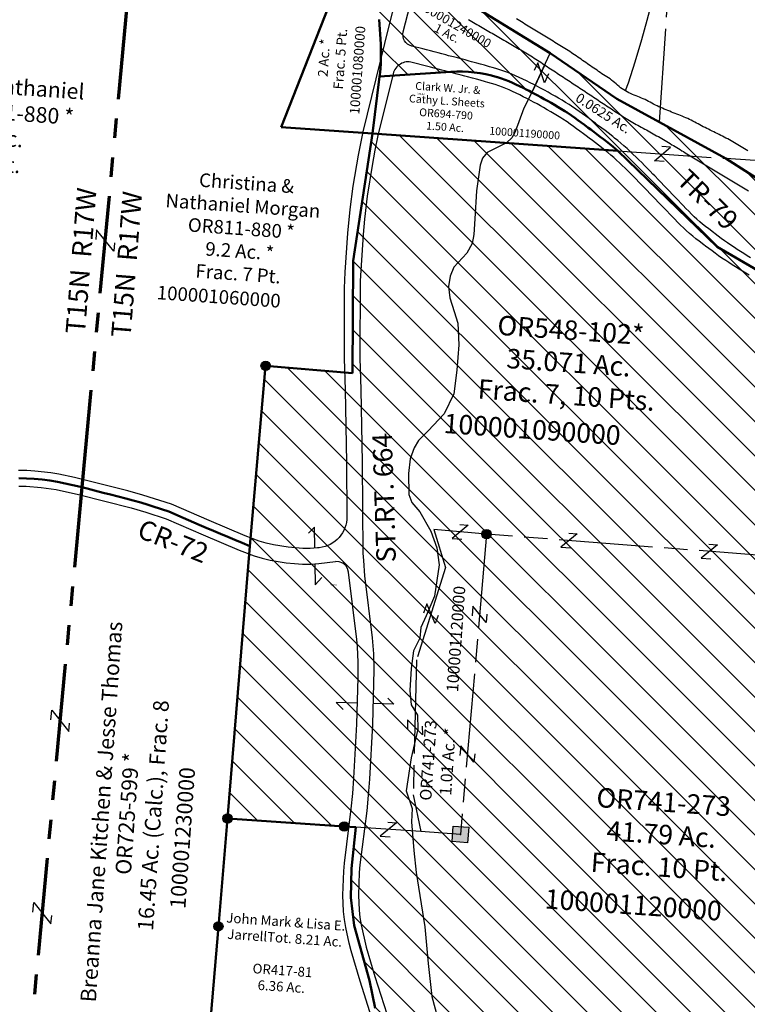
# Model space of a CAD drawing. Units: feet. Extents: x 1968571 to 2004539, y 571023 to 605570.
# Drawn here: x 1986539 to 1988405, y 593770 to 596295 of the extents above; entities that cross this region are included whole.
import ezdxf

# ---------------------------------------------------------------- set-up
doc = ezdxf.new("R2010")
doc.units = ezdxf.units.FT
doc.header["$MEASUREMENT"] = 0
doc.linetypes.add('ACAD_ISO08W100', pattern=[36, 24, -3, 6, -3])
doc.linetypes.add('PHANTOM2', pattern=[1.25, 0.625, -0.125, 0.125, -0.125, 0.125, -0.125])
doc.layers.add('ADDRESS', color=6, linetype='Continuous', plot=False)
for name, color, linetype in [('MONUMENT IRON PIN', 7, 'Continuous'), ('MONUMENT STONE', 7, 'Continuous'), ('OWNER', 7, 'Continuous'), ('PARCEL NUMBER', 211, 'Continuous'), ('ROAD', 7, 'Continuous'), ('ROAD NAME and NUMBER', 80, 'Continuous'), ('TIE-IN', 7, 'Continuous'), ('TOWNSHIP and RANGE', 4, 'Continuous'), ('TRACT LINE', 5, 'ACAD_ISO08W100'), ('WATER STREAM & RIVER', 4, 'Continuous')]:
    doc.layers.add(name, color=color, linetype=linetype)
doc.layers.add('MONUMENT IRON PIN HATCH', color=7, linetype='Continuous', true_color=0xffffff)
doc.layers.add('MONUMENT STONE HATCH', color=7, linetype='Continuous', true_color=0xffffff)
for name, color, linetype, lineweight in [('PROPERTY LINE', 1, 'Continuous', 50), ('SECTION LINE', 3, 'PHANTOM2', 70), ('STATE HATCH', 30, 'Continuous', 9)]:
    doc.layers.add(name, color=color, linetype=linetype, lineweight=lineweight)
doc.styles.add('BOLD', font='romand.shx', dxfattribs={"height": 50})
doc.styles.get("Standard").update_dxf_attribs({"font": 'romans.shx', "height": 40})

# ---------------------------------------------------------------- blocks, each defined once
blk = doc.blocks.new('A$C76C71EF7')
at = {"layer": 'MONUMENT STONE HATCH', "ltscale": 400}
blk.add_hatch(color=256, dxfattribs=at).paths.add_polyline_path([(-18.6, 21.3), (21.3, 18.6), (18.6, -21.3), (-21.3, -18.6)])
at = {"layer": 'MONUMENT STONE', "ltscale": 400}
blk.add_lwpolyline([(-18.6, 21.3), (21.3, 18.6), (18.6, -21.3), (-21.3, -18.6)], close=True, dxfattribs=at)
blk.add_point((0, 0), dxfattribs=at)

msp = doc.modelspace()

# ---------------------------------------------------------------- hatches: boundary and pattern name
at = {"layer": 'MONUMENT IRON PIN HATCH', "ltscale": 10}
h = msp.add_hatch(color=256, dxfattribs=at)
h.dxf.hatch_style = 1
edge = h.paths.add_edge_path()
edge.add_arc((1987170, 595407.6), 12, 0, 360)
h = msp.add_hatch(color=256, dxfattribs=at)
h.dxf.hatch_style = 1
edge = h.paths.add_edge_path()
edge.add_arc((1987736.3, 594975.6), 12, 0, 360)
h = msp.add_hatch(color=256, dxfattribs=at)
h.dxf.hatch_style = 1
edge = h.paths.add_edge_path()
edge.add_arc((1987072.2, 594246.3), 12, 0, 360)
h = msp.add_hatch(color=256, dxfattribs=at)
h.dxf.hatch_style = 1
edge = h.paths.add_edge_path()
edge.add_arc((1987371.5, 594225.9), 12, 0, 360)
h = msp.add_hatch(color=256, dxfattribs=at)
h.dxf.hatch_style = 1
edge = h.paths.add_edge_path()
edge.add_arc((1987048.7, 593969.6), 12, 0, 360)
at = {"layer": 'STATE HATCH', "ltscale": 10}
h = msp.add_hatch(dxfattribs=at)
h.set_pattern_fill('ANSI31', color=256, scale=500, angle=90, style=0)
h.set_pattern_definition([(135, (-22172.99, 2205.81), (-44.1941738, -44.1941738), [])])
edge = h.paths.add_edge_path()
edge.add_line((1989344.7, 592555.6), (1989369.7, 592553.7))
edge.add_line((1989369.7, 592553.7), (1989786, 592522.5))
edge.add_line((1989786, 592522.5), (1990526.3, 592467))
edge.add_line((1990526.3, 592467), (1990721, 592452.4))
edge.add_line((1990721, 592452.4), (1990745.9, 592450.5))
edge.add_line((1990745.9, 592450.5), (1990744, 592425.6))
edge.add_line((1990744, 592425.6), (1990692.5, 591765.8))
edge.add_line((1990692.5, 591765.8), (1992068.1, 591662.6))
edge.add_line((1992068.1, 591662.6), (1992093.1, 591660.7))
edge.add_line((1992093.1, 591660.7), (1992091.3, 591635.8))
edge.add_line((1992091.3, 591635.8), (1992029.1, 590754.9))
edge.add_line((1992029.1, 590754.9), (1992000.7, 590352.3))
edge.add_line((1992000.7, 590352.3), (1991999.3, 590332.3))
edge.add_line((1991999.3, 590332.3), (1992024.2, 590330.6))
edge.add_line((1992024.2, 590330.6), (1993332.1, 590241.4))
edge.add_line((1993332.1, 590241.4), (1993264.4, 589064.6))
edge.add_line((1993264.4, 589064.6), (1994592.3, 588975.3))
edge.add_line((1994592.3, 588975.3), (1994581.5, 588821.9))
edge.add_line((1994581.5, 588821.9), (1994570.1, 588660.6))
edge.add_line((1994570.1, 588660.6), (1995240, 588617.8))
edge.add_line((1995240, 588617.8), (1995909.9, 588575))
edge.add_line((1995909.9, 588575), (1995929.9, 588573.7))
edge.add_line((1995929.9, 588573.7), (1995928.5, 588553.8))
edge.add_line((1995928.5, 588553.8), (1995905, 588207.9))
edge.add_line((1995905, 588207.9), (1997183.9, 588115.2))
edge.add_line((1997183.9, 588115.2), (1997243.7, 588110.8))
edge.add_line((1997243.7, 588110.8), (1997251.8, 588220.5))
edge.add_line((1997251.8, 588220.5), (1997270.7, 588476.5))
edge.add_line((1997270.7, 588476.5), (1997270.8, 588477.8))
edge.add_line((1997270.8, 588477.8), (1997277, 588563))
edge.add_line((1997277, 588563), (1997288.5, 588718.3))
edge.add_line((1997288.5, 588718.3), (1997308.7, 588993.1))
edge.add_line((1997308.7, 588993.1), (1997258.8, 588996.3))
edge.add_line((1997258.8, 588996.3), (1996050.7, 589073.5))
edge.add_line((1996050.7, 589073.5), (1996124.7, 590050.9))
edge.add_line((1996124.7, 590050.9), (1996719, 590009.6))
edge.add_line((1996719, 590009.6), (1996767, 590663.4))
edge.add_line((1996767, 590663.4), (1997196.5, 590636.2))
edge.add_line((1997196.5, 590636.2), (1997216.5, 590634.9))
edge.add_line((1997216.5, 590634.9), (1997383.4, 590624.3))
edge.add_line((1997383.4, 590624.3), (1997428.3, 590621.5))
edge.add_line((1997428.3, 590621.5), (1997430.6, 590652.5))
edge.add_line((1997430.6, 590652.5), (1997432, 590671.3))
edge.add_line((1997432, 590671.3), (1997476.9, 591284.2))
edge.add_line((1997476.9, 591284.2), (1997502.3, 591629.8))
edge.add_line((1997502.3, 591629.8), (1996154.8, 591727.4))
edge.add_line((1996154.8, 591727.4), (1996145.4, 591586.6))
edge.add_line((1996145.4, 591586.6), (1996143.5, 591557.3))
edge.add_line((1996143.5, 591557.3), (1995759.2, 591830.8))
edge.add_arc((1996256.9, 592530.1), 858.3, 214.6399, 234.5666, ccw=False)
edge.add_arc((1995231.3, 591821.6), 388.1, 34.6399, 58.306)
edge.add_line((1995435.3, 592151.9), (1995196.9, 592299))
edge.add_arc((1995382.6, 592599.6), 353.3, 200.2837, 238.3061, ccw=False)
edge.add_line((1995051.1, 592477.2), (1994975.8, 592681))
edge.add_arc((1994583.4, 592535.9), 418.4, 20.2837, 37.2689)
edge.add_arc((1994583.4, 592535.9), 418.4, 37.2688, 46.6949)
edge.add_line((1994870.4, 592840.4), (1994755.2, 592893.5))
edge.add_line((1994755.2, 592893.5), (1994659.6, 592918.2))
edge.add_line((1994659.6, 592918.2), (1994394.4, 593048.1))
edge.add_line((1994394.4, 593048.1), (1994263.4, 593148.6))
edge.add_line((1994263.4, 593148.6), (1994054.7, 593352.6))
edge.add_line((1994054.7, 593352.6), (1993797, 593549.7))
edge.add_line((1993797, 593549.7), (1993729.1, 593612.1))
edge.add_line((1993729.1, 593612.1), (1993590.7, 593762))
edge.add_line((1993590.7, 593762), (1993589, 593737.1))
edge.add_line((1993589, 593737.1), (1993531.8, 592885.4))
edge.add_line((1993531.8, 592885.4), (1992186.1, 592978.9))
edge.add_line((1992186.1, 592978.9), (1991373, 593035.3))
edge.add_line((1991373, 593035.3), (1991418.2, 593708.4))
edge.add_line((1991418.2, 593708.4), (1991505.2, 595001.4))
edge.add_line((1991505.2, 595001.4), (1991506.6, 595021.4))
edge.add_line((1991506.6, 595021.4), (1991324.4, 595094.5))
edge.add_line((1991324.4, 595094.5), (1991262.3, 595120.7))
edge.add_line((1991262.3, 595120.7), (1991168.4, 595149.9))
edge.add_line((1991168.4, 595149.9), (1991038.5, 595178.2))
edge.add_line((1991038.5, 595178.2), (1990981.9, 595179.3))
edge.add_line((1990981.9, 595179.3), (1990948.7, 595173.2))
edge.add_line((1990948.7, 595173.2), (1990980.4, 595672))
edge.add_line((1990980.4, 595672), (1990018, 595260.3))
edge.add_line((1990018, 595260.3), (1989871.5, 595215.3))
edge.add_line((1989871.5, 595215.3), (1989701.5, 595187.5))
edge.add_line((1989701.5, 595187.5), (1989556.4, 595170.3))
edge.add_line((1989556.4, 595170.3), (1989464.9, 595181.2))
edge.add_line((1989464.9, 595181.2), (1989151.9, 595295.5))
edge.add_line((1989151.9, 595295.5), (1988839.2, 595566.3))
edge.add_line((1988839.2, 595566.3), (1988488.1, 595850.6))
edge.add_line((1988488.1, 595850.6), (1988350.1, 595939.3))
edge.add_line((1988350.1, 595939.3), (1988180, 596032.4))
edge.add_line((1988180, 596032.4), (1988070.1, 596092.1))
edge.add_line((1988070.1, 596092.1), (1987899.8, 596209.2))
edge.add_line((1987899.8, 596209.2), (1987498.8, 596455.4))
edge.add_line((1987498.8, 596455.4), (1987468.2, 596427.8))
edge.add_line((1987468.2, 596427.8), (1987463.8, 596423.4))
edge.add_line((1987463.8, 596423.4), (1987451, 596401))
edge.add_line((1987451, 596401), (1987450.1, 596369.1))
edge.add_line((1987450.1, 596369.1), (1987457.6, 596331.2))
edge.add_line((1987457.6, 596331.2), (1987459.8, 596313.8))
edge.add_line((1987459.8, 596313.8), (1987461.4, 596295.3))
edge.add_line((1987461.4, 596295.3), (1987465, 596232.9))
edge.add_line((1987465, 596232.9), (1987465.7, 596211.9))
edge.add_line((1987465.7, 596211.9), (1987465.5, 596191.2))
edge.add_line((1987465.5, 596191.2), (1987464.3, 596170.2))
edge.add_line((1987464.3, 596170.2), (1987462.1, 596149.7))
edge.add_line((1987462.1, 596149.7), (1987645, 596161.6))
edge.add_line((1987645, 596161.6), (1987668.5, 596162.3))
edge.add_arc((1987666.7, 595827.3), 335, 83.4463, 89.6776, ccw=False)
edge.add_arc((1987666.7, 595827.3), 335, 78.9402, 83.4463, ccw=False)
edge.add_line((1987730.9, 596156), (1987754.7, 596150.5))
edge.add_arc((1987668.8, 595837.9), 324.2, 70.0915, 74.6224, ccw=False)
edge.add_arc((1987671.5, 595843.9), 317.6, 64.7592, 70.1935, ccw=False)
edge.add_arc((1987408, 595259.9), 958.3, 62.363, 65.3977, ccw=False)
edge.add_line((1987852.5, 596108.8), (1987884.3, 596091.5))
edge.add_line((1987884.3, 596091.5), (1987919.6, 596071.2))
edge.add_line((1987919.6, 596071.2), (1987954, 596049.3))
edge.add_line((1987954, 596049.3), (1987987.1, 596025.5))
edge.add_line((1987987.1, 596025.5), (1988015.7, 596004.2))
edge.add_line((1988015.7, 596004.2), (1988036, 595988.8))
edge.add_line((1988036, 595988.8), (1988047.3, 595979.9))
edge.add_line((1988047.3, 595979.9), (1988072.5, 595958.9))
edge.add_line((1988072.5, 595958.9), (1987444, 596003.2))
edge.add_line((1987444, 596003.2), (1987394.3, 595676.4))
edge.add_line((1987394.3, 595676.4), (1987392.3, 595388.1))
edge.add_line((1987392.3, 595388.1), (1987170, 595407.6))
edge.add_line((1987170, 595407.6), (1987129.8, 594945.1))
edge.add_line((1987129.8, 594945.1), (1987072.2, 594246.3))
edge.add_line((1987072.2, 594246.3), (1987371.5, 594225.9))
edge.add_line((1987371.5, 594225.9), (1987401.4, 594223.8))
edge.add_line((1987401.4, 594223.8), (1987390, 594117.6))
edge.add_line((1987390, 594117.6), (1987388.6, 594043.4))
edge.add_line((1987388.6, 594043.4), (1987396.9, 593971.5))
edge.add_line((1987396.9, 593971.5), (1987436.5, 593830.7))
edge.add_line((1987436.5, 593830.7), (1987451, 593759.4))
edge.add_line((1987451, 593759.4), (1987501, 593565.9))
edge.add_line((1987501, 593565.9), (1987534.1, 593324.7))
edge.add_line((1987534.1, 593324.7), (1987544.4, 593248.2))
edge.add_arc((1989268.3, 593480.7), 1739.5, 187.6792, 199.3264)
edge.add_line((1987626.8, 592905), (1987627.6, 592902.7))
edge.add_line((1987627.6, 592902.7), (1987653.9, 592827.9))
edge.add_line((1987653.9, 592827.9), (1987656.3, 592820.9))
edge.add_line((1987656.3, 592820.9), (1987701, 592677.8))
edge.add_arc((1987004.1, 592512.7), 716.2, 11.1958, 13.3263, ccw=False)
edge.add_line((1987706.6, 592651.7), (1987725.4, 592503))
edge.add_line((1987725.4, 592503), (1987736.8, 592377.6))
edge.add_line((1987736.8, 592377.6), (1987755.5, 592228.8))
edge.add_arc((1988476.8, 592369.6), 735, 191.0419, 195.9532)
edge.add_arc((1988476.9, 592369.6), 735, 195.9531, 211.3012)
edge.add_line((1987848.8, 591987.7), (1987879.7, 591984.9))
edge.add_line((1987879.7, 591984.9), (1987884.9, 591984.5))
edge.add_line((1987884.9, 591984.5), (1987901.3, 591983))
edge.add_line((1987901.3, 591983), (1988040.5, 591970.4))
edge.add_line((1988040.5, 591970.4), (1988515.3, 591927.6))
edge.add_line((1988515.3, 591927.6), (1988623.3, 591917.9))
edge.add_line((1988623.3, 591917.9), (1989099.1, 591883.7))
edge.add_line((1989099.1, 591883.7), (1989254.4, 591872.5))
edge.add_line((1989254.4, 591872.5), (1989284.4, 591870.3))
edge.add_line((1989284.4, 591870.3), (1989286.6, 591895.2))
edge.add_line((1989286.6, 591895.2), (1989298.8, 592034.6))
edge.add_line((1989298.8, 592034.6), (1989342.5, 592530.7))
edge.add_line((1989342.5, 592530.7), (1989344.7, 592555.6))

# ---------------------------------------------------------------- linework, layer by layer
at = {"layer": 'MONUMENT IRON PIN', "ltscale": 10}
for centre in [(1987170, 595407.6), (1987736.3, 594975.6), (1987072.2, 594246.3), (1987371.5, 594225.9), (1987048.7, 593969.6)]:
    msp.add_circle(centre, 12, dxfattribs=at)
at = {"layer": 'PROPERTY LINE'}
for p, q in [((1987899.8, 596209.2), (1987498.8, 596455.4)), ((1987330.8, 596327.8), (1987209.4, 596019.7)), ((1987465, 596232.8), (1987461.4, 596295.3)), ((1988070.1, 596092.1), (1987899.8, 596209.2)), ((1987444, 596003.2), (1987462.1, 596149.7)), ((1987209.4, 596019.7), (1987444, 596003.2)), ((1987444, 596003.2), (1988072.5, 595958.9)), ((1988488.1, 595850.6), (1988350.1, 595939.3)), ((1987129.8, 594945.1), (1987170, 595407.6)), ((1987170, 595407.6), (1987392.3, 595388.1)), ((1987072.2, 594246.3), (1987129.8, 594945.1)), ((1987072.2, 594246.3), (1987048.7, 593969.6)), ((1987371.5, 594225.9), (1987072.2, 594246.3)), ((1987401.4, 594223.8), (1987371.5, 594225.9)), ((1987390, 594117.6), (1987401.4, 594223.8)), ((1987388.6, 594043.4), (1987390, 594117.6)), ((1987396.9, 593971.5), (1987388.6, 594043.4)), ((1987048.7, 593969.6), (1987026.5, 593708.6)), ((1987436.5, 593830.7), (1987396.9, 593971.5)), ((1987451, 593759.4), (1987436.5, 593830.7))]:
    msp.add_line(p, q, dxfattribs=at)
at = {"layer": 'PROPERTY LINE', "linetype": 'Continuous', "ltscale": 50, "flags": 128}
msp.add_lwpolyline([(1987852.5, 596108.8), (1987845.9, 596112.3), (1987839.4, 596115.6), (1987830.2, 596120.1), (1987821.1, 596124.6), (1987811.4, 596129.2), (1987802.6, 596133.2), (1987793.2, 596137.3), (1987784.1, 596140.9), (1987774.2, 596144.5), (1987764.5, 596147.7), (1987763.5, 596148, 0.089718), (1987645, 596161.6), (1987462.1, 596149.7)], format="xyb", dxfattribs=at)
msp.add_lwpolyline([(1988072.5, 595958.9), (1988067.6, 595963.1), (1988059.9, 595969.7), (1988052, 595976.1), (1988047.3, 595979.9), (1988036, 595988.8), (1988027.9, 595995), (1988019.8, 596001.1), (1988011.6, 596007.3), (1988003.5, 596013.3), (1987997, 596018.1), (1987987.1, 596025.5), (1987978.9, 596031.5), (1987970.6, 596037.5), (1987962.3, 596043.5), (1987954, 596049.3), (1987942.9, 596056.8), (1987937, 596060.5), (1987928.4, 596065.9), (1987919.6, 596071.2), (1987910.9, 596076.4), (1987902, 596081.5), (1987892.4, 596087), (1987884.3, 596091.5), (1987875.4, 596096.5), (1987866.4, 596101.4), (1987854.1, 596108), (1987852.5, 596108.8)], dxfattribs=at)
at = {"layer": 'PROPERTY LINE'}
for points in [[(1988070.1, 596092.1), (1988180, 596032.4)], [(1988180, 596032.4), (1988350.1, 595939.3)], [(1988583.3, 595564.2), (1988327.5, 595712.3), (1988072.5, 595958.9)], [(1986536.9, 595118.8), (1986556.9, 595118.5), (1986576.9, 595117.4), (1986596.8, 595115.5), (1986616.6, 595112.9), (1986636.4, 595109.7), (1986656, 595105.9), (1986675.5, 595101.6), (1986695, 595096.9), (1986699.5, 595095.8)], [(1986699.5, 595095.8), (1986753.1, 595081.9), (1986772.5, 595077), (1986791.9, 595072.3), (1986811.3, 595067.3), (1986830.6, 595062.1), (1986849.8, 595056.5), (1986868.9, 595050.7), (1986881.4, 595046.7), (1986921.6, 595033.7), (1986958.6, 595017.6), (1986999.3, 594999.8), (1987017.6, 594991.9), (1987036, 594984), (1987054.4, 594976.2), (1987072.8, 594968.4), (1987091.2, 594960.6), (1987109.7, 594953), (1987129.8, 594945.1)]]:
    msp.add_lwpolyline(points, dxfattribs=at)
at = {"layer": 'PROPERTY LINE', "linetype": 'Continuous', "ltscale": 50}
msp.add_lwpolyline([(1987444, 596003.2), (1987394.3, 595676.4), (1987392.3, 595388.1)], dxfattribs=at)
at = {"layer": 'PROPERTY LINE'}
msp.add_arc((1987015.3, 596206.7), 450.4, 352.7325, 3.3253, dxfattribs=at)
at = {"layer": 'ROAD', "ltscale": 10}
for points in [[(1987519.7, 596413.4), (1987485.7, 596279.7), (1987418.9, 596007.5), (1987406.8, 595947.6), (1987393.8, 595868.3), (1987385.4, 595808.1), (1987379.7, 595747.5), (1987373, 595647.4), (1987371.6, 595606.5), (1987371.6, 595426), (1987374.1, 595345.8), (1987377.3, 595159), (1987378.5, 595020.8, -0.384249), (1987307.4, 594940.6), (1987303.3, 594940.2), (1987284.4, 594939), (1987265.5, 594939), (1987227.7, 594941.8), (1987189.8, 594948.2), (1987171.4, 594952.4), (1987153.4, 594957.8), (1987117.2, 594971.5), (1987025.5, 595010.2), (1986928.7, 595052.5), (1986855.5, 595075.7), (1986816.4, 595086.7), (1986680, 595121.1), (1986639.9, 595129.4), (1986619.5, 595132.7), (1986578.4, 595137.3), (1986557.6, 595138.5), (1986536.6, 595138.8)], [(1988409.5, 595639.8), (1988400.9, 595645.1), (1988392.2, 595650.4), (1988383.5, 595655.7), (1988374.7, 595661.1), (1988365.9, 595666.6), (1988357.1, 595672.2), (1988349.4, 595677.2), (1988339.7, 595683.8), (1988331.1, 595689.8), (1988322.7, 595695.9), (1988314.4, 595702.1), (1988306.1, 595708.2), (1988297.9, 595714.4), (1988293.6, 595717.7), (1988281.5, 595726.8), (1988273.2, 595733.2), (1988265, 595739.8), (1988256.8, 595746.6), (1988248.2, 595754.2), (1988240.9, 595760.9), (1988233.3, 595768.4), (1988225.9, 595775.8), (1988218.7, 595783.3), (1988211.6, 595790.8), (1988207.4, 595795.1), (1988197.6, 595805.5), (1988190.5, 595812.8), (1988183.5, 595820.1), (1988176.4, 595827.4), (1988169.3, 595834.7), (1988162.3, 595842), (1988155.2, 595849.4), (1988148.1, 595856.7), (1988138.6, 595866.5), (1988133.9, 595871.4), (1988126.8, 595878.7), (1988119.8, 595886), (1988112.7, 595893.2), (1988105.7, 595900.4), (1988098.6, 595907.5), (1988091.9, 595914), (1988084.3, 595921.3), (1988077, 595928.1), (1988069.6, 595934.8), (1988062.2, 595941.4), (1988054.7, 595947.9), (1988047.1, 595954.3), (1988039.4, 595960.6), (1988034.9, 595964.2), (1988023.7, 595973), (1988015.8, 595979.1), (1988007.8, 595985.2), (1987999.7, 595991.2), (1987991.5, 595997.3), (1987985.1, 596002), (1987975.2, 596009.4), (1987967, 596015.4), (1987958.9, 596021.3), (1987950.8, 596027.1), (1987942.7, 596032.8), (1987931.9, 596040), (1987926.3, 596043.7), (1987917.9, 596048.9), (1987909.4, 596054), (1987900.8, 596059.1), (1987892.1, 596064.1), (1987882.5, 596069.6), (1987874.5, 596074.1), (1987865.7, 596079), (1987856.9, 596083.8), (1987844.7, 596090.4), (1987839.3, 596093.2), (1987830.4, 596097.7), (1987821.4, 596102.2), (1987812.4, 596106.5), (1987802.9, 596111), (1987794.4, 596114.9), (1987785.5, 596118.8), (1987777, 596122.2), (1987767.7, 596125.6), (1987758.5, 596128.6), (1987749.1, 596131.4), (1987739.5, 596134.2), (1987733.2, 596136), (1987719.9, 596139.7), (1987710.1, 596142.5), (1987700.3, 596145.2), (1987687.3, 596148.8), (1987680.8, 596150.6), (1987671.1, 596153.2), (1987661.3, 596155.8), (1987651.4, 596158.4), (1987641.6, 596161), (1987629, 596164.2), (1987621.9, 596166.1), (1987612, 596168.6), (1987602.2, 596171.2), (1987592.3, 596173.7), (1987582.4, 596176.3), (1987545.8, 596185.8, 0.41749), (1987496.9, 596156.6), (1987457.9, 595998.4), (1987449.7, 595960.1), (1987442.9, 595921.1), (1987430.4, 595842.5), (1987423, 595783.9), (1987419.6, 595744.6), (1987412, 595625.6), (1987411.6, 595426.6), (1987414, 595346.8), (1987417.3, 595159.5), (1987419.5, 594927.1), (1987420.4, 594907.6), (1987423.7, 594868.6), (1987443.2, 594709.9), (1987446.2, 594668.8), (1987447.1, 594627.9), (1987443.5, 594487.3), (1987436, 594346.9), (1987433, 594306.5), (1987429, 594266.2), (1987411.8, 594127.4), (1987410.1, 594108.1), (1987408.1, 594049.7), (1987409.6, 594011.4), (1987411.7, 593992.6), (1987414.9, 593973.7), (1987427.5, 593916.6), (1987450.3, 593840.8), (1987480.4, 593745)]]:
    msp.add_lwpolyline(points, format="xyb", dxfattribs=at)
at = {"layer": 'ROAD', "linetype": 'Continuous', "ltscale": 10, "flags": 128}
msp.add_lwpolyline([(1988413, 595684.6), (1988404.4, 595689.9), (1988395.7, 595695.1), (1988387.2, 595700.4), (1988378.9, 595705.8), (1988371.6, 595710.5), (1988362.4, 595716.8), (1988354.3, 595722.4), (1988346.2, 595728.3), (1988338.1, 595734.2), (1988330.1, 595740.2), (1988322, 595746.3), (1988317.7, 595749.5), (1988305.8, 595758.6), (1988298, 595764.7), (1988290.3, 595770.8), (1988282.8, 595777), (1988275, 595783.9), (1988268.4, 595789.9), (1988261.5, 595796.7), (1988254.5, 595803.8), (1988247.6, 595811), (1988240.6, 595818.3), (1988236.4, 595822.7), (1988226.5, 595833.1), (1988219.4, 595840.5), (1988212.3, 595847.9), (1988205.2, 595855.2), (1988198.1, 595862.6), (1988191, 595869.9), (1988183.9, 595877.2), (1988176.8, 595884.5), (1988167.4, 595894.3), (1988162.7, 595899.1), (1988155.6, 595906.5), (1988148.5, 595913.9), (1988141.3, 595921.2), (1988134.1, 595928.6), (1988126.7, 595935.9), (1988119.7, 595942.8), (1988111.7, 595950.4), (1988104.1, 595957.5), (1988096.4, 595964.5), (1988088.5, 595971.5), (1988080.6, 595978.3), (1988072.7, 595985), (1988064.6, 595991.6), (1988059.8, 595995.5), (1988048.3, 596004.6), (1988040.1, 596010.9), (1988031.8, 596017.1), (1988023.6, 596023.3), (1988015.4, 596029.4), (1988008.9, 596034.2), (1987999, 596041.6), (1987990.7, 596047.7), (1987982.3, 596053.8), (1987973.9, 596059.8), (1987965.3, 596065.8), (1987953.9, 596073.5), (1987947.7, 596077.4), (1987938.8, 596083), (1987929.9, 596088.4), (1987920.9, 596093.7), (1987912, 596098.8), (1987902.2, 596104.4), (1987894.1, 596109), (1987885.1, 596114), (1987876, 596119), (1987863.4, 596125.7), (1987857.6, 596128.7), (1987848.4, 596133.5), (1987839.1, 596138.1), (1987829.7, 596142.6), (1987819.8, 596147.3), (1987810.7, 596151.4), (1987801, 596155.7), (1987791.2, 596159.6), (1987780.7, 596163.4), (1987770.5, 596166.7), (1987760.4, 596169.8), (1987750.4, 596172.7), (1987744, 596174.5), (1987730.8, 596178.2), (1987720.9, 596181), (1987711.1, 596183.8), (1987697.9, 596187.4), (1987691.3, 596189.2), (1987681.4, 596191.9), (1987671.5, 596194.5), (1987661.6, 596197.1), (1987651.7, 596199.7), (1987639, 596202.9), (1987631.9, 596204.8), (1987622, 596207.3), (1987612.2, 596209.9), (1987602.3, 596212.4), (1987592.4, 596215), (1987582.6, 596217.6), (1987572.7, 596220.1), (1987544.4, 596227.4, -0.413176), (1987522.9, 596263.9), (1987558.5, 596403.7)], format="xyb", dxfattribs=at)
at = {"layer": 'ROAD', "ltscale": 10}
msp.add_lwpolyline([(1986537.2, 595098.8), (1986556.2, 595098.5), (1986594.6, 595095.6), (1986632.9, 595090.1), (1986690.1, 595077.5), (1986825.2, 595042.8), (1986862.9, 595031.6), (1986914.6, 595015), (1987009.7, 594973.5), (1987102.2, 594934.5), (1987140.8, 594919.8), (1987161.2, 594913.7), (1987181.7, 594909), (1987222.7, 594902.1), (1987243.6, 594900), (1987264.6, 594899), (1987285.7, 594899), (1987306.7, 594900.3), (1987349.2, 594905.1)], dxfattribs=at)
at = {"layer": 'ROAD', "linetype": 'Continuous', "flags": 128}
msp.add_lwpolyline([(1987442, 593734), (1987412.1, 593829), (1987388.8, 593906.4), (1987383.8, 593926.4), (1987375.6, 593966.4), (1987372.1, 593987), (1987369.7, 594008), (1987368.1, 594049.6), (1987370.2, 594111), (1987372, 594131.6), (1987389.2, 594270.7), (1987393.2, 594310), (1987396, 594349.4), (1987403.5, 594488.6), (1987406.9, 594608.2), (1987406.9, 594647.5), (1987405.1, 594686.4), (1987403.4, 594705.7), (1987382.6, 594877.9), (1987380.2, 594887.1), (1987375.1, 594895.1), (1987367.7, 594901.2), (1987358.8, 594904.6), (1987349.2, 594905.1)], dxfattribs=at)
at = {"layer": 'SECTION LINE', "ltscale": 400}
for p, q in [((1986699.5, 595095.8), (1986817.8, 596362)), ((1986541, 593397.7), (1986699.5, 595095.8))]:
    msp.add_line(p, q, dxfattribs=at)
at = {"layer": 'STATE HATCH', "ltscale": 10}
msp.add_lwpolyline([(1991506.6, 595021.4), (1991324.4, 595094.5), (1991262.3, 595120.7), (1991168.4, 595149.9), (1991038.5, 595178.2), (1990981.9, 595179.3), (1990948.7, 595173.2), (1990980.4, 595672), (1990018, 595260.3), (1989871.5, 595215.3), (1989701.5, 595187.5), (1989556.4, 595170.3), (1989464.9, 595181.2), (1989151.9, 595295.5), (1988839.2, 595566.3), (1988488.1, 595850.6), (1988350.1, 595939.3), (1988180, 596032.4), (1988070.1, 596092.1), (1987899.8, 596209.2), (1987498.8, 596455.4)], dxfattribs=at)
msp.add_lwpolyline([(1987461.4, 596295.3), (1987463.2, 596264.1), (1987465, 596232.8), (1987465.5, 596222.6), (1987465.7, 596197.9), (1987465.5, 596191.2), (1987464.8, 596177.6), (1987463.4, 596161.2), (1987462.1, 596149.7), (1987645, 596161.6, -0.089718), (1987763.5, 596148), (1987784.1, 596140.9), (1987793.2, 596137.3), (1987802.6, 596133.2), (1987811.4, 596129.2), (1987821.1, 596124.6), (1987830.2, 596120.1), (1987839.4, 596115.6), (1987845.9, 596112.3), (1987852.5, 596108.8), (1987866.4, 596101.4), (1987875.4, 596096.5), (1987884.3, 596091.5), (1987892.4, 596087), (1987902, 596081.5), (1987910.9, 596076.4), (1987919.6, 596071.2), (1987928.4, 596065.9), (1987937, 596060.5), (1987942.9, 596056.8), (1987954, 596049.3), (1987962.3, 596043.5), (1987970.6, 596037.5), (1987978.9, 596031.5), (1987987.1, 596025.5), (1987997, 596018.1), (1988003.5, 596013.3), (1988011.6, 596007.3), (1988019.8, 596001.1), (1988027.9, 595995), (1988036, 595988.8), (1988047.3, 595979.9), (1988052, 595976.1), (1988059.9, 595969.7), (1988067.6, 595963.1), (1988072.5, 595958.9), (1987444, 596003.2), (1987394.3, 595676.4), (1987392.3, 595388.1), (1987170, 595407.6), (1987129.8, 594945.1), (1987072.2, 594246.3), (1987371.5, 594225.9), (1987401.4, 594223.8), (1987390, 594117.6), (1987388.6, 594043.4), (1987396.9, 593971.5), (1987436.5, 593830.7), (1987451, 593759.4)], format="xyb", dxfattribs=at)
at = {"layer": 'TIE-IN', "ltscale": 3}
for points in [[(1987895.5, 596156.2), (1987884.8, 596133.4), (1987867.5, 596184.6), (1987858.3, 596164.9)], [(1988191.7, 595931.8), (1988166.6, 595933.2), (1988207.6, 595968.4), (1988185.9, 595969.6)], [(1986782.6, 595723.2), (1986780.8, 595701.5), (1986736.5, 595756.3), (1986734.4, 595731.2)], [(1987295.7, 594939.7), (1987295.1, 594993.7), (1987280.2, 594977.8)], [(1987667.6, 595000.3), (1987689.3, 594998.8), (1987647.9, 594964.1), (1987673, 594962.4)], [(1987947, 594978), (1987968.7, 594976.3), (1987927, 594942), (1987952, 594940.1)], [(1988306.5, 594950.1), (1988328.2, 594948.4), (1988286.5, 594914.1), (1988311.5, 594912.2)], [(1987296.2, 594899.6), (1987296.8, 594845.6), (1987314, 594864)], [(1987612.2, 594766.9), (1987604.3, 594746.6), (1987583.5, 594796.5), (1987574.4, 594773)], [(1987737.2, 594770.5), (1987735.3, 594748.9), (1987701.4, 594790.9), (1987699.2, 594765.9)], [(1987404.8, 594542.3), (1987350.8, 594543.7), (1987368.4, 594525.8)], [(1987483.5, 594555.2), (1987498.7, 594539.7), (1987444.8, 594541.2)], [(1986619.3, 594499), (1986621.7, 594524.1), (1986665.5, 594469), (1986667.5, 594490.6)], [(1987571.2, 594483), (1987571.8, 594461.2), (1987533.4, 594499.2), (1987534, 594474.1)], [(1987706, 594412.1), (1987704.1, 594390.5), (1987670.2, 594432.5), (1987668, 594407.5)], [(1987483.6, 594237), (1987505.3, 594235.5), (1987463.9, 594200.8), (1987489, 594199.1)], [(1986573.3, 594005.8), (1986575.6, 594030.9), (1986619.4, 593975.8), (1986621.5, 593997.4)]]:
    msp.add_lwpolyline(points, dxfattribs=at)
at = {"layer": 'TRACT LINE', "ltscale": 10}
for p, q in [((1988180, 596032.4), (1988244.1, 597007.5)), ((1988072.5, 595958.9), (1988350.1, 595939.3)), ((1989597.5, 595851.4), (1988350.1, 595939.3)), ((1987736.3, 594975.6), (1987601, 594987.3)), ((1987601, 594987.3), (1987630.9, 594889.9)), ((1987736.3, 594975.6), (1987669.2, 594205.5)), ((1988521, 594914.7), (1987736.3, 594975.6)), ((1987630.9, 594889.9), (1987556.9, 594653.2)), ((1987556.9, 594653.2), (1987548.2, 594307.3)), ((1987548.2, 594307.3), (1987567.8, 594212.5)), ((1987567.8, 594212.5), (1987401.4, 594223.8)), ((1987669.2, 594205.5), (1987567.8, 594212.5))]:
    msp.add_line(p, q, dxfattribs=at)
msp.add_lwpolyline([(1987852.5, 596108.8), (1987899.8, 596209.2)], dxfattribs=at)
at = {"layer": 'WATER STREAM & RIVER', "ltscale": 400}
for points in [[(1988158.7, 596334.8), (1988147, 596293.2), (1988133.6, 596243.8), (1988116.7, 596186.5), (1988099, 596132.1), (1988092, 596112.7)], [(1987690.2, 596295.4), (1987694.5, 596292.8), (1987698.8, 596290.3), (1987703.2, 596287.8), (1987707.5, 596285.3), (1987711.8, 596282.8), (1987716.1, 596280.3), (1987720.5, 596277.8), (1987724.8, 596275.3), (1987729.1, 596272.8), (1987733.4, 596270.2), (1987737.8, 596267.7), (1987742.1, 596265.2), (1987746.4, 596262.7), (1987750.8, 596260.2), (1987755.1, 596257.7), (1987759.4, 596255.2), (1987763.7, 596252.7), (1987768.1, 596250.2), (1987772.4, 596247.7), (1987776.7, 596245.2), (1987781, 596242.7), (1987785.4, 596240.2), (1987789.7, 596237.6), (1987794, 596235.1), (1987798.3, 596232.6), (1987802.6, 596230.1), (1987807, 596227.6), (1987811.3, 596225.1), (1987815.6, 596222.5), (1987819.9, 596220), (1987824.2, 596217.5), (1987828.6, 596215), (1987832.9, 596212.5), (1987837.2, 596209.9), (1987841.5, 596207.4), (1987845.8, 596204.8), (1987850, 596202.2), (1987854.3, 596199.6), (1987858.5, 596196.9), (1987862.7, 596194.2), (1987866.9, 596191.4), (1987871.1, 596188.7), (1987875.2, 596185.9), (1987879.4, 596183.1), (1987883.5, 596180.4), (1987885.6, 596179), (1987887.7, 596177.6), (1987891.9, 596174.8), (1987896.1, 596172.1), (1987900.2, 596169.3), (1987904.4, 596166.6), (1987908.6, 596163.8), (1987912.8, 596161.1), (1987916.9, 596158.3), (1987921.1, 596155.6), (1987925.3, 596152.8), (1987929.5, 596150.1), (1987933.7, 596147.4), (1987937.8, 596144.6), (1987942, 596141.9), (1987946.2, 596139.1), (1987950.4, 596136.4), (1987954.5, 596133.6), (1987958.7, 596130.8), (1987962.9, 596128.1), (1987967, 596125.3), (1987971.2, 596122.6), (1987975.4, 596119.8), (1987979.6, 596117.1), (1987983.7, 596114.3), (1987987.9, 596111.6), (1987989.5, 596110.6), (1987993.7, 596107.8), (1987997.9, 596105), (1988002, 596102.2), (1988006.2, 596099.5), (1988010.4, 596096.7), (1988014.5, 596093.9), (1988018.7, 596091.2), (1988022.8, 596088.4), (1988027, 596085.6), (1988031.1, 596082.8), (1988035.3, 596080), (1988039.5, 596077.3), (1988043.7, 596074.6), (1988047.9, 596071.9), (1988052.1, 596069.2), (1988056.3, 596066.5), (1988060.4, 596063.7), (1988064.6, 596060.9), (1988068.8, 596058.1), (1988073, 596055.4), (1988077.1, 596052.7), (1988081.3, 596049.9), (1988085.5, 596047.1), (1988089.6, 596044.4), (1988093.8, 596041.6), (1988098.1, 596039), (1988102.4, 596036.4), (1988106.7, 596034), (1988111.1, 596031.6), (1988115.5, 596029.1), (1988119.8, 596026.7), (1988124.2, 596024.3), (1988128.6, 596021.9), (1988133, 596019.5), (1988137.4, 596017.1), (1988141.8, 596014.7), (1988146.2, 596012.3), (1988150.6, 596009.9), (1988154.9, 596007.5), (1988159.3, 596005.1), (1988163.7, 596002.7), (1988168, 596000.2), (1988172.4, 595997.7), (1988176.7, 595995.2), (1988181, 595992.7), (1988185.3, 595990.1), (1988189.6, 595987.5), (1988193.9, 595985), (1988198.1, 595982.4), (1988202.4, 595979.8), (1988206.7, 595977.2), (1988211, 595974.6), (1988215.3, 595972.1), (1988219.6, 595969.5), (1988223.9, 595967), (1988228.2, 595964.4), (1988232.5, 595961.8), (1988236.7, 595959.2), (1988241, 595956.7), (1988245.3, 595954.1), (1988249.6, 595951.5), (1988253.9, 595948.9), (1988258.1, 595946.3), (1988262.4, 595943.7), (1988266.7, 595941.1), (1988270.9, 595938.5), (1988275.2, 595935.9), (1988279.5, 595933.3), (1988283.8, 595930.7), (1988288, 595928.1), (1988292.3, 595925.5), (1988296.6, 595922.9), (1988300.9, 595920.3), (1988305.1, 595917.7), (1988309.4, 595915.1), (1988313.7, 595912.6), (1988318, 595910), (1988322.2, 595907.4), (1988326.5, 595904.8), (1988330.8, 595902.2), (1988335.1, 595899.6), (1988339.4, 595897), (1988343.6, 595894.5), (1988347.9, 595891.9), (1988352.2, 595889.3), (1988356.5, 595886.7), (1988360.8, 595884.2), (1988365.1, 595881.6), (1988369.4, 595879), (1988373.7, 595876.5), (1988378, 595873.9), (1988382.3, 595871.4), (1988386.6, 595868.8), (1988390.9, 595866.2), (1988395.2, 595863.7), (1988399.4, 595861.1), (1988403.7, 595858.5), (1988408, 595856)], [(1988406.1, 595958.5), (1988401.8, 595961.2), (1988397.6, 595963.9), (1988393.3, 595966.5), (1988389.1, 595969.1), (1988384.8, 595971.7), (1988380.5, 595974.3), (1988376.2, 595976.9), (1988371.9, 595979.4), (1988367.6, 595981.9), (1988363.3, 595984.4), (1988358.9, 595986.8), (1988354.5, 595989.2), (1988350.1, 595991.6), (1988345.7, 595993.9), (1988341.2, 595996.2), (1988336.8, 595998.5), (1988332.3, 596000.7), (1988327.8, 596002.9), (1988323.3, 596005.1), (1988318.8, 596007.3), (1988314.4, 596009.5), (1988309.9, 596011.7), (1988305.4, 596014), (1988300.9, 596016.2), (1988296.5, 596018.5), (1988292, 596020.7), (1988287.6, 596023), (1988283.1, 596025.3), (1988278.7, 596027.7), (1988274.3, 596030), (1988269.9, 596032.4), (1988265.5, 596034.8), (1988261.1, 596037.1), (1988256.6, 596039.3), (1988252.1, 596041.5), (1988247.5, 596043.5), (1988242.9, 596045.4), (1988238.2, 596047.3), (1988233.6, 596049.1), (1988228.9, 596050.9), (1988224.3, 596052.7), (1988219.6, 596054.6), (1988215, 596056.5), (1988210.4, 596058.4), (1988205.8, 596060.4), (1988201.2, 596062.3), (1988196.5, 596064.2), (1988191.9, 596066.1), (1988187.3, 596068), (1988182.7, 596069.9), (1988178.1, 596071.9), (1988173.6, 596074), (1988169.1, 596076.2), (1988164.6, 596078.5), (1988160.3, 596080.9), (1988155.9, 596083.3), (1988151.5, 596085.7), (1988147.1, 596088.1), (1988142.6, 596090.3), (1988138, 596092.4), (1988133.4, 596094.3), (1988128.8, 596096.2), (1988124.1, 596098), (1988119.5, 596099.8), (1988114.8, 596101.7), (1988110.2, 596103.6), (1988105.7, 596105.7), (1988101.2, 596107.8), (1988096.7, 596110.1), (1988092.3, 596112.5), (1988088, 596115.1), (1988083.8, 596117.8), (1988079.8, 596120.7), (1988075.9, 596123.8), (1988072.1, 596127.1), (1988068.3, 596130.4), (1988064.6, 596133.7), (1988060.8, 596137), (1988056.9, 596140.1), (1988052.9, 596143.1), (1988048.8, 596145.9), (1988044.6, 596148.6), (1988040.3, 596151.3), (1988036.1, 596154), (1988031.9, 596156.7), (1988027.8, 596159.6), (1988023.7, 596162.4), (1988019.6, 596165.3), (1988015.5, 596168.2), (1988011.4, 596171), (1988007.3, 596173.8), (1988003.1, 596176.5), (1987998.9, 596179.2), (1987994.8, 596182.1), (1987990.8, 596185), (1987986.7, 596187.9), (1987982.6, 596190.8), (1987978.5, 596193.7), (1987974.4, 596196.5), (1987970.3, 596199.4), (1987966.2, 596202.2), (1987962.1, 596205.1), (1987957.9, 596207.8), (1987953.8, 596210.6), (1987949.6, 596213.3), (1987945.4, 596216.1), (1987941.2, 596218.7), (1987937, 596221.4), (1987932.7, 596224.1), (1987928.5, 596226.7), (1987924.2, 596229.3), (1987919.9, 596231.9), (1987915.7, 596234.5), (1987911.4, 596237.1), (1987907.1, 596239.7), (1987902.8, 596242.3), (1987898.6, 596244.9), (1987894.3, 596247.5), (1987890, 596250.1), (1987885.8, 596252.7), (1987881.5, 596255.3), (1987877.2, 596258), (1987873, 596260.6), (1987868.7, 596263.2), (1987864.5, 596265.8), (1987860.2, 596268.4), (1987855.9, 596271), (1987851.7, 596273.6), (1987847.4, 596276.2), (1987843.1, 596278.9), (1987838.9, 596281.5), (1987834.6, 596284.1), (1987830.3, 596286.7), (1987826.1, 596289.3), (1987821.8, 596291.9), (1987817.6, 596294.6), (1987813.3, 596297.2)], [(1987885.6, 596179), (1987852.5, 596108.8), (1987832, 596068.1), (1987809.4, 596007.8), (1987801.2, 595992), (1987787.7, 595978.9), (1987738.1, 595954.4), (1987725.9, 595939.9), (1987719.5, 595921.8), (1987710.2, 595856.1), (1987706.2, 595784.1), (1987703.7, 595744.1), (1987699, 595721.3), (1987685.8, 595696.5), (1987652.7, 595660.8), (1987642.9, 595637.4), (1987639, 595610.6), (1987642.1, 595581.7), (1987653.6, 595546.7), (1987662.4, 595517), (1987665.6, 595461.5), (1987659.7, 595395.8), (1987652, 595335.2), (1987627.9, 595284.2), (1987587, 595240.5), (1987561.5, 595215.4), (1987551, 595197.1), (1987540.7, 595168.7), (1987536.6, 595131), (1987537, 595076.9), (1987544.4, 595056.5), (1987565, 595032.8), (1987593.6, 594983.5), (1987609.1, 594940.3), (1987614.4, 594896.8), (1987603.2, 594816.3), (1987581.2, 594766.4), (1987567.9, 594735.8), (1987565.6, 594709.1), (1987549.4, 594676.2), (1987543, 594631.3), (1987539.4, 594574.4), (1987542.9, 594537.6), (1987559.6, 594510.9), (1987560.3, 594475.2), (1987543.2, 594402.1), (1987529.8, 594317.2), (1987545.2, 594272), (1987544, 594238), (1987550.1, 594164), (1987556.1, 594108), (1987578.3, 593968), (1987586.3, 593874), (1987596.4, 593790), (1987610.4, 593736)]]:
    msp.add_lwpolyline(points, dxfattribs=at)

# ---------------------------------------------------------------- block references
at = {"layer": 'MONUMENT STONE', "ltscale": 10}
msp.add_blockref('A$C76C71EF7', (1987669.2, 594205.5), dxfattribs=at)

# ---------------------------------------------------------------- texts
at = {"layer": 'ADDRESS'}
for s, p in [('31143', (1987558.1, 596102.8)), ('6600', (1987336.3, 594843.6))]:
    msp.add_text(s, height=5, rotation=356, dxfattribs=at).set_placement(p)
at = {"layer": 'OWNER', "attachment_point": 5}
for s, insert, char_height, width, rotation in [('1 Ac.', (1987633.6, 596257.9), 23, 669.9, 332.0418), ('2 Ac. *\\PFrac. 5 Pt.', (1987343.6, 596195.7), 25, 657.101, 86), (' Christina & Nathaniel Morgan\\POR811-880 *\\P59.524 Ac. \\PFrac. 2 Pt.', (1986423, 596024.4), 40, 669.9, 356), ('Clark W. Jr. &\\PCathy L. Sheets\\POR694-790\\P1.50 Ac.', (1987633.4, 596067.5), 20, 332.976, 356), ('0.0625 Ac.', (1988033.9, 596052.7), 25, 217.599, 327.2756), (' Christina & Nathaniel Morgan\\POR811-880 *\\P9.2 Ac. *\\PFrac. 7 Pt.', (1987107.3, 595755.4), 35, 478.945, 356), ('OR548-102*\\P35.071 Ac.\\PFrac. 7, 10 Pts.', (1987946.2, 595409.2), 50, 1065.625, 356), ('Breanna Jane Kitchen & Jesse Thomas\\POR725-599 *\\P16.45 Ac. (Calc.), Frac. 8', (1986820.5, 594258.4), 40, 1444.308, 86), ('OR741-273\\P1.01 Ac. *', (1987615.6, 594393.5), 30, 669.9, 86), ('OR741-273 \\P41.79 Ac.\\PFrac. 10 Pt.', (1988184.1, 594199.1), 50, 873.487, 356), ('John Mark & Lisa E. Jarrell\\PTot. 8.21 Ac.\\P\\POR417-81\\P6.36 Ac.', (1987215.8, 593895), 25, 338.555, 356)]:
    msp.add_mtext(s, dxfattribs=dict(at, insert=insert, char_height=char_height, width=width, rotation=rotation))
at = {"layer": 'PARCEL NUMBER', "ltscale": 10}
for s, height, rotation, p in [('100001240000', 23, 329.9443, (1987558.8, 596326.1)), ('100001190000', 20, 356, (1987742.7, 596000.5)), ('100001060000', 35, 356, (1986890, 595578.4)), ('100001090000', 50, 356, (1987624.9, 595235.3)), ('100001120000', 30, 86, (1987663.2, 594569.7)), ('100001230000', 40, 86, (1986964.1, 594013.7)), ('100001120000', 50, 356, (1987884.2, 594015.7))]:
    msp.add_text(s, height=height, rotation=rotation, dxfattribs=at).set_placement(p)
at = {"layer": 'PARCEL NUMBER'}
msp.add_text('100001080000', height=25, rotation=86, dxfattribs=at).set_placement((1987410, 596051.5))
at = {"layer": 'ROAD NAME and NUMBER', "char_height": 50, "attachment_point": 5, "style": 'BOLD'}
for s, insert, width, rotation in [('TR-79', (1988298.5, 595828.8), 422.341, 315.4557), ('ST.RT. 664', (1987480.2, 595069.2), 515.955, 91.86), ('CR-72', (1986930.4, 594951.7), 317.111, 338.2035)]:
    msp.add_mtext(s, dxfattribs=dict(at, insert=insert, width=width, rotation=rotation))
at = {"layer": 'TOWNSHIP and RANGE'}
for p in [(1986706.6, 595487.8), (1986823.5, 595478.6)]:
    msp.add_text('T15N  R17W', height=50, rotation=85.4142, dxfattribs=at).set_placement(p)

doc.saveas('drawing.dxf')
